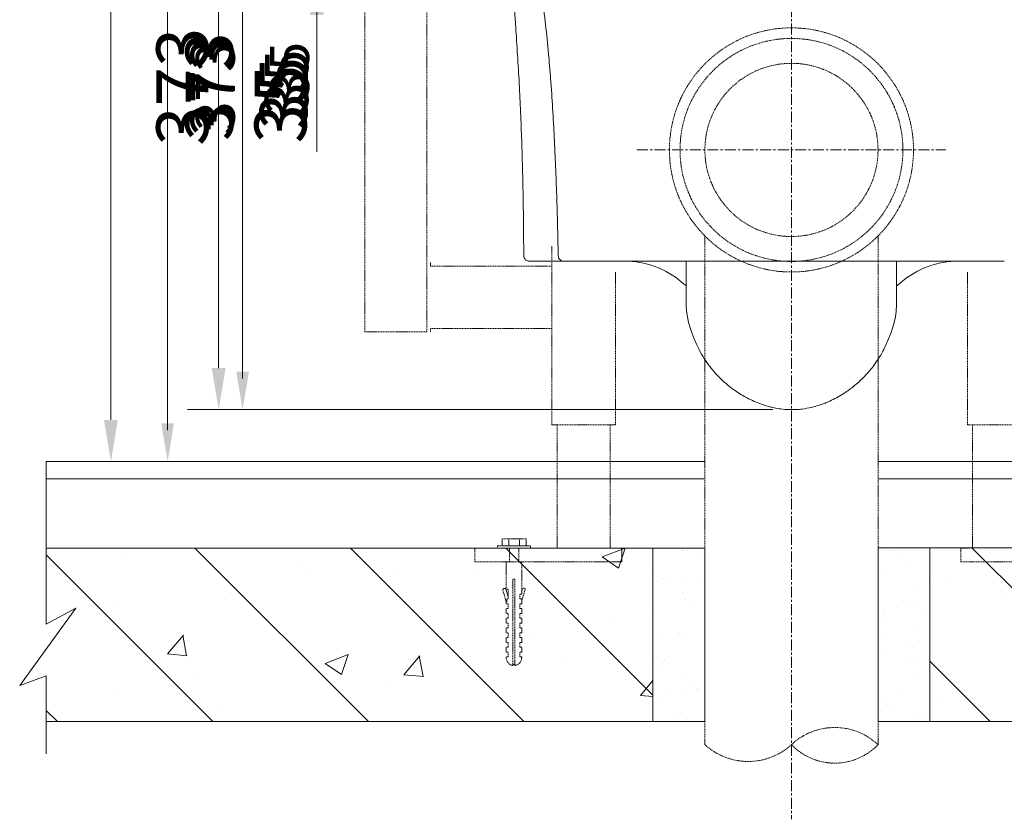
# Model space of a CAD drawing. Units: millimetres. Extents: x 29342 to 65387, y -15002 to -13052.
# Drawn here: x 30315 to 30883, y -14471 to -14009 of the extents above; entities that cross this region are included whole.
import ezdxf

# ---------------------------------------------------------------- set-up
doc = ezdxf.new("R2010")
doc.units = ezdxf.units.MM
doc.header["$LTSCALE"] = 0.1
doc.linetypes.add('CENTERX2', pattern=[101.6, 63.5, -12.7, 12.7, -12.7])
doc.linetypes.add('DASHED2', pattern=[9.525, 6.35, -3.175])
for name, color, linetype, lineweight in [('1 粗实线', 7, 'Continuous', 20), ('3 中心线', 1, 'CENTERX2', 9), ('4 标注线', 3, 'Continuous', 13), ('4 标注线 @ 10', 3, 'Continuous', 13), ('4 标注线 @ 11', 3, 'Continuous', 13), ('4 标注线 @ 12', 3, 'Continuous', 13), ('4 标注线 @ 9', 3, 'Continuous', 13), ('6 虚线', 6, 'DASHED2', 9), ('7 填充线', 2, 'Continuous', 9)]:
    doc.layers.add(name, color=color, linetype=linetype, lineweight=lineweight)
doc.styles.add('斜体数字2.5 1比1', font='msimplex.shx', dxfattribs={"width": 0.8, "oblique": 10, "height": 2.5})
doc.dimstyles.new('线性1比1', dxfattribs={"dimtxt": 2.5, "dimasz": 2, "dimexe": 1.5, "dimexo": 1.2, "dimgap": 0.5, "dimtad": 1, "dimdec": 0, "dimzin": 1, "dimdsep": 46, "dimtxsty": '斜体数字2.5 1比1', "dimcen": 2.5, "dimadec": 0, "dimazin": 0, "dimtfac": 1, "dimtdec": 0, "dimtmove": 0, "dimatfit": 3, "dimfxl": 0, "dimtolj": 1, "dimarcsym": 0})

# ---------------------------------------------------------------- blocks, each defined once
blk = doc.blocks.new('*D215')
at = {"layer": '4 标注线', "color": 0, "lineweight": -2, "transparency": 16777216}
for p, q in [((30486.22, -13929.63), (30486.22, -13911.63)), ((30749.62, -13947.63), (30472.72, -13947.63)), ((30486.22, -13947.63), (30486.22, -13982.63)), ((30663.62, -13982.63), (30472.72, -13982.63)), ((30486.22, -14000.63), (30486.22, -14059.9))]:
    blk.add_line(p, q, dxfattribs=at)
at = {"layer": '4 标注线', "color": 0, "transparency": 16777216}
for points in [[(30483.22, -13929.63), (30489.22, -13929.63), (30486.22, -13947.63)], [(30483.22, -14000.63), (30489.22, -14000.63), (30486.22, -13982.63)]]:
    blk.add_solid(points, dxfattribs=at)
at = {"layer": 'Defpoints', "color": 0, "transparency": 16777216}
for p in [(30486.22, -13947.63), (30760.42, -13947.63), (30674.42, -13982.63)]:
    blk.add_point(p, dxfattribs=at)
at = {"layer": '4 标注线', "color": 0, "transparency": 16777216, "insert": (30470.47, -14039.26), "char_height": 22.5, "attachment_point": 5, "rotation": 90, "style": '斜体数字2.5 1比1'}
blk.add_mtext('\\A1;35', dxfattribs=at)
blk = doc.blocks.new('*D216')
at = {"layer": '4 标注线', "color": 0, "lineweight": -2, "transparency": 16777216}
for p, q in [((30486.22, -13927.63), (30486.22, -13907.63)), ((30748.42, -13947.63), (30471.22, -13947.63)), ((30486.22, -13947.63), (30486.22, -13982.63)), ((30662.42, -13982.63), (30471.22, -13982.63)), ((30486.22, -14002.63), (30486.22, -14068.49))]:
    blk.add_line(p, q, dxfattribs=at)
at = {"layer": '4 标注线', "color": 0, "transparency": 16777216}
for points in [[(30482.89, -13927.63), (30489.56, -13927.63), (30486.22, -13947.63)], [(30482.89, -14002.63), (30489.56, -14002.63), (30486.22, -13982.63)]]:
    blk.add_solid(points, dxfattribs=at)
at = {"layer": 'Defpoints', "color": 0, "transparency": 16777216}
for p in [(30486.22, -13947.63), (30760.42, -13947.63), (30674.42, -13982.63)]:
    blk.add_point(p, dxfattribs=at)
at = {"layer": '4 标注线', "color": 0, "transparency": 16777216, "insert": (30468.72, -14045.56), "char_height": 25, "attachment_point": 5, "rotation": 90, "style": '斜体数字2.5 1比1'}
blk.add_mtext('\\A1;35', dxfattribs=at)
blk = doc.blocks.new('*D217')
at = {"layer": '4 标注线', "color": 0, "lineweight": -2, "transparency": 16777216}
for p, q in [((30486.22, -13925.63), (30486.22, -13903.63)), ((30747.22, -13947.63), (30469.72, -13947.63)), ((30486.22, -13947.63), (30486.22, -13982.63)), ((30661.22, -13982.63), (30469.72, -13982.63)), ((30486.22, -14004.63), (30486.22, -14077.07))]:
    blk.add_line(p, q, dxfattribs=at)
at = {"layer": '4 标注线', "color": 0, "transparency": 16777216}
for points in [[(30482.56, -13925.63), (30489.89, -13925.63), (30486.22, -13947.63)], [(30482.56, -14004.63), (30489.89, -14004.63), (30486.22, -13982.63)]]:
    blk.add_solid(points, dxfattribs=at)
at = {"layer": 'Defpoints', "color": 0, "transparency": 16777216}
for p in [(30486.22, -13947.63), (30760.42, -13947.63), (30674.42, -13982.63)]:
    blk.add_point(p, dxfattribs=at)
at = {"layer": '4 标注线', "color": 0, "transparency": 16777216, "insert": (30466.97, -14051.85), "char_height": 27.5, "attachment_point": 5, "rotation": 90, "style": '斜体数字2.5 1比1'}
blk.add_mtext('\\A1;35', dxfattribs=at)
blk = doc.blocks.new('*D218')
at = {"layer": '4 标注线', "color": 0, "lineweight": -2, "transparency": 16777216}
for p, q in [((30486.22, -13923.63), (30486.22, -13899.63)), ((30746.02, -13947.63), (30468.22, -13947.63)), ((30486.22, -13947.63), (30486.22, -13982.63)), ((30660.02, -13982.63), (30468.22, -13982.63)), ((30486.22, -14006.63), (30486.22, -14085.66))]:
    blk.add_line(p, q, dxfattribs=at)
at = {"layer": '4 标注线', "color": 0, "transparency": 16777216}
for points in [[(30482.22, -13923.63), (30490.22, -13923.63), (30486.22, -13947.63)], [(30482.22, -14006.63), (30490.22, -14006.63), (30486.22, -13982.63)]]:
    blk.add_solid(points, dxfattribs=at)
at = {"layer": 'Defpoints', "color": 0, "transparency": 16777216}
for p in [(30486.22, -13947.63), (30760.42, -13947.63), (30674.42, -13982.63)]:
    blk.add_point(p, dxfattribs=at)
at = {"layer": '4 标注线', "color": 0, "transparency": 16777216, "insert": (30465.22, -14058.14), "char_height": 30, "attachment_point": 5, "rotation": 90, "style": '斜体数字2.5 1比1'}
blk.add_mtext('\\A1;35', dxfattribs=at)
blk = doc.blocks.new('*D220')
at = {"layer": '4 标注线', "color": 0, "lineweight": -2, "transparency": 16777216}
for p, q in [((30486.15, -13064.67), (30386.51, -13064.67)), ((30400.01, -13082.67), (30400.01, -14246.55)), ((30486.15, -14264.55), (30386.51, -14264.55))]:
    blk.add_line(p, q, dxfattribs=at)
at = {"layer": '4 标注线', "color": 0, "transparency": 16777216}
for points in [[(30397.01, -13082.67), (30403.01, -13082.67), (30400.01, -13064.67)], [(30397.01, -14246.55), (30403.01, -14246.55), (30400.01, -14264.55)]]:
    blk.add_solid(points, dxfattribs=at)
at = {"layer": 'Defpoints', "color": 0, "transparency": 16777216}
for p in [(30496.95, -13064.67), (30400.01, -14264.55), (30496.95, -14264.55)]:
    blk.add_point(p, dxfattribs=at)
at = {"layer": '4 标注线', "color": 0, "transparency": 16777216, "insert": (30384.26, -13664.61), "char_height": 22.5, "attachment_point": 5, "rotation": 90, "style": '斜体数字2.5 1比1'}
blk.add_mtext('\\A1;1200', dxfattribs=at)
blk = doc.blocks.new('*D221')
at = {"layer": '4 标注线', "color": 0, "lineweight": -2, "transparency": 16777216}
for p, q in [((30484.95, -13064.67), (30385.01, -13064.67)), ((30400.01, -13084.67), (30400.01, -14244.55)), ((30484.95, -14264.55), (30385.01, -14264.55))]:
    blk.add_line(p, q, dxfattribs=at)
at = {"layer": '4 标注线', "color": 0, "transparency": 16777216}
for points in [[(30396.67, -13084.67), (30403.34, -13084.67), (30400.01, -13064.67)], [(30396.67, -14244.55), (30403.34, -14244.55), (30400.01, -14264.55)]]:
    blk.add_solid(points, dxfattribs=at)
at = {"layer": 'Defpoints', "color": 0, "transparency": 16777216}
for p in [(30496.95, -13064.67), (30400.01, -14264.55), (30496.95, -14264.55)]:
    blk.add_point(p, dxfattribs=at)
at = {"layer": '4 标注线', "color": 0, "transparency": 16777216, "insert": (30382.51, -13664.61), "char_height": 25, "attachment_point": 5, "rotation": 90, "style": '斜体数字2.5 1比1'}
blk.add_mtext('\\A1;1200', dxfattribs=at)
blk = doc.blocks.new('*D222')
at = {"layer": '4 标注线', "color": 0, "lineweight": -2, "transparency": 16777216}
for p, q in [((30483.75, -13064.67), (30383.51, -13064.67)), ((30400.01, -13086.67), (30400.01, -14242.55)), ((30483.75, -14264.55), (30383.51, -14264.55))]:
    blk.add_line(p, q, dxfattribs=at)
at = {"layer": '4 标注线', "color": 0, "transparency": 16777216}
for points in [[(30396.34, -13086.67), (30403.67, -13086.67), (30400.01, -13064.67)], [(30396.34, -14242.55), (30403.67, -14242.55), (30400.01, -14264.55)]]:
    blk.add_solid(points, dxfattribs=at)
at = {"layer": 'Defpoints', "color": 0, "transparency": 16777216}
for p in [(30496.95, -13064.67), (30400.01, -14264.55), (30496.95, -14264.55)]:
    blk.add_point(p, dxfattribs=at)
at = {"layer": '4 标注线', "color": 0, "transparency": 16777216, "insert": (30380.76, -13664.61), "char_height": 27.5, "attachment_point": 5, "rotation": 90, "style": '斜体数字2.5 1比1'}
blk.add_mtext('\\A1;1200', dxfattribs=at)
blk = doc.blocks.new('*D223')
at = {"layer": '4 标注线', "color": 0, "lineweight": -2, "transparency": 16777216}
for p, q in [((30482.55, -13064.67), (30349.25, -13064.67)), ((30367.25, -13088.67), (30367.25, -14240.55)), ((30482.55, -14264.55), (30349.25, -14264.55))]:
    blk.add_line(p, q, dxfattribs=at)
at = {"layer": '4 标注线', "color": 0, "transparency": 16777216}
for points in [[(30363.25, -13088.67), (30371.25, -13088.67), (30367.25, -13064.67)], [(30363.25, -14240.55), (30371.25, -14240.55), (30367.25, -14264.55)]]:
    blk.add_solid(points, dxfattribs=at)
at = {"layer": 'Defpoints', "color": 0, "transparency": 16777216}
for p in [(30496.95, -13064.67), (30367.25, -14264.55), (30496.95, -14264.55)]:
    blk.add_point(p, dxfattribs=at)
at = {"layer": '4 标注线', "color": 0, "transparency": 16777216, "insert": (30346.25, -13664.61), "char_height": 30, "attachment_point": 5, "rotation": 90, "style": '斜体数字2.5 1比1'}
blk.add_mtext('\\A1;1200', dxfattribs=at)
blk = doc.blocks.new('*D225')
at = {"layer": '4 标注线', "color": 0, "lineweight": -2, "transparency": 16777216}
for p, q in [((30749.62, -13861.63), (30429.85, -13861.63)), ((30443.35, -14216.63), (30443.35, -13879.63)), ((30749.62, -14234.63), (30429.85, -14234.63))]:
    blk.add_line(p, q, dxfattribs=at)
at = {"layer": '4 标注线', "color": 0, "transparency": 16777216}
for points in [[(30440.35, -13879.63), (30446.35, -13879.63), (30443.35, -13861.63)], [(30440.35, -14216.63), (30446.35, -14216.63), (30443.35, -14234.63)]]:
    blk.add_solid(points, dxfattribs=at)
at = {"layer": 'Defpoints', "color": 0, "transparency": 16777216}
for p in [(30443.35, -13861.63), (30760.42, -13861.63), (30760.42, -14234.63)]:
    blk.add_point(p, dxfattribs=at)
at = {"layer": '4 标注线', "color": 0, "transparency": 16777216, "insert": (30427.6, -14048.13), "char_height": 22.5, "attachment_point": 5, "rotation": 90, "style": '斜体数字2.5 1比1'}
blk.add_mtext('\\A1;373', dxfattribs=at)
blk = doc.blocks.new('*D226')
at = {"layer": '4 标注线', "color": 0, "lineweight": -2, "transparency": 16777216}
for p, q in [((30748.42, -13861.63), (30428.35, -13861.63)), ((30443.35, -14214.63), (30443.35, -13881.63)), ((30748.42, -14234.63), (30428.35, -14234.63))]:
    blk.add_line(p, q, dxfattribs=at)
at = {"layer": '4 标注线', "color": 0, "transparency": 16777216}
for points in [[(30440.02, -13881.63), (30446.68, -13881.63), (30443.35, -13861.63)], [(30440.02, -14214.63), (30446.68, -14214.63), (30443.35, -14234.63)]]:
    blk.add_solid(points, dxfattribs=at)
at = {"layer": 'Defpoints', "color": 0, "transparency": 16777216}
for p in [(30443.35, -13861.63), (30760.42, -13861.63), (30760.42, -14234.63)]:
    blk.add_point(p, dxfattribs=at)
at = {"layer": '4 标注线', "color": 0, "transparency": 16777216, "insert": (30425.85, -14048.13), "char_height": 25, "attachment_point": 5, "rotation": 90, "style": '斜体数字2.5 1比1'}
blk.add_mtext('\\A1;373', dxfattribs=at)
blk = doc.blocks.new('*D227')
at = {"layer": '4 标注线', "color": 0, "lineweight": -2, "transparency": 16777216}
for p, q in [((30747.22, -13861.63), (30426.85, -13861.63)), ((30443.35, -14212.63), (30443.35, -13883.63)), ((30747.22, -14234.63), (30426.85, -14234.63))]:
    blk.add_line(p, q, dxfattribs=at)
at = {"layer": '4 标注线', "color": 0, "transparency": 16777216}
for points in [[(30439.68, -13883.63), (30447.02, -13883.63), (30443.35, -13861.63)], [(30439.68, -14212.63), (30447.02, -14212.63), (30443.35, -14234.63)]]:
    blk.add_solid(points, dxfattribs=at)
at = {"layer": 'Defpoints', "color": 0, "transparency": 16777216}
for p in [(30443.35, -13861.63), (30760.42, -13861.63), (30760.42, -14234.63)]:
    blk.add_point(p, dxfattribs=at)
at = {"layer": '4 标注线', "color": 0, "transparency": 16777216, "insert": (30424.1, -14048.13), "char_height": 27.5, "attachment_point": 5, "rotation": 90, "style": '斜体数字2.5 1比1'}
blk.add_mtext('\\A1;373', dxfattribs=at)
blk = doc.blocks.new('*D228')
at = {"layer": '4 标注线', "color": 0, "lineweight": -2, "transparency": 16777216}
for p, q in [((30746.02, -13861.63), (30411.49, -13861.63)), ((30429.49, -14210.63), (30429.49, -13885.63)), ((30746.02, -14234.63), (30411.49, -14234.63))]:
    blk.add_line(p, q, dxfattribs=at)
at = {"layer": '4 标注线', "color": 0, "transparency": 16777216}
for points in [[(30425.49, -13885.63), (30433.49, -13885.63), (30429.49, -13861.63)], [(30425.49, -14210.63), (30433.49, -14210.63), (30429.49, -14234.63)]]:
    blk.add_solid(points, dxfattribs=at)
at = {"layer": 'Defpoints', "color": 0, "transparency": 16777216}
for p in [(30429.49, -13861.63), (30760.42, -13861.63), (30760.42, -14234.63)]:
    blk.add_point(p, dxfattribs=at)
at = {"layer": '4 标注线', "color": 0, "transparency": 16777216, "insert": (30408.49, -14048.13), "char_height": 30, "attachment_point": 5, "rotation": 90, "style": '斜体数字2.5 1比1'}
blk.add_mtext('\\A1;373', dxfattribs=at)
blk = doc.blocks.new('*U258')
at = {"layer": '4 标注线 @ 10'}
dim = blk.add_linear_dim(base=(30486.22, -13947.63), p1=(30674.42, -13982.63), p2=(30760.42, -13947.63), angle=90, dimstyle='线性1比1', override={"dimscale": 10, "dimtix": 0, "dimtofl": 1, "dimtmove": 0, "dimatfit": 3}, dxfattribs=at)
dim.commit()
dim.dimension.update_dxf_attribs({"geometry": '*D216', "text_midpoint": (30486.22, -14045.56), "dimtype": 128})
at = {"layer": '4 标注线 @ 11'}
dim = blk.add_linear_dim(base=(30486.22, -13947.63), p1=(30674.42, -13982.63), p2=(30760.42, -13947.63), angle=90, dimstyle='线性1比1', override={"dimscale": 11, "dimtix": 0, "dimtofl": 1, "dimtmove": 0, "dimatfit": 3}, dxfattribs=at)
dim.commit()
dim.dimension.update_dxf_attribs({"geometry": '*D217', "text_midpoint": (30486.22, -14051.85), "dimtype": 128})
at = {"layer": '4 标注线 @ 12'}
dim = blk.add_linear_dim(base=(30486.22, -13947.63), p1=(30674.42, -13982.63), p2=(30760.42, -13947.63), angle=90, dimstyle='线性1比1', override={"dimscale": 12, "dimtix": 0, "dimtofl": 1, "dimtmove": 0, "dimatfit": 3}, dxfattribs=at)
dim.commit()
dim.dimension.update_dxf_attribs({"geometry": '*D218', "text_midpoint": (30486.22, -14058.14), "dimtype": 128})
at = {"layer": '4 标注线 @ 9'}
dim = blk.add_linear_dim(base=(30486.22, -13947.63), p1=(30674.42, -13982.63), p2=(30760.42, -13947.63), angle=90, dimstyle='线性1比1', override={"dimscale": 9, "dimtix": 0, "dimtofl": 1, "dimtmove": 0, "dimatfit": 3}, dxfattribs=at)
dim.commit()
dim.dimension.update_dxf_attribs({"geometry": '*D215', "text_midpoint": (30486.22, -14039.26), "dimtype": 128})
blk = doc.blocks.new('*U259')
at = {"layer": '4 标注线 @ 10'}
dim = blk.add_linear_dim(base=(30400.01, -14264.55), p1=(30496.95, -13064.67), p2=(30496.95, -14264.55), angle=90, dimstyle='线性1比1', override={"dimscale": 10, "dimtix": 0, "dimtofl": 1, "dimtmove": 0, "dimatfit": 3}, dxfattribs=at)
dim.commit()
dim.dimension.update_dxf_attribs({"geometry": '*D221', "text_midpoint": (30400.01, -13664.61), "dimtype": 128})
at = {"layer": '4 标注线 @ 11'}
dim = blk.add_linear_dim(base=(30400.01, -14264.55), p1=(30496.95, -13064.67), p2=(30496.95, -14264.55), angle=90, dimstyle='线性1比1', override={"dimscale": 11, "dimtix": 0, "dimtofl": 1, "dimtmove": 0, "dimatfit": 3}, dxfattribs=at)
dim.commit()
dim.dimension.update_dxf_attribs({"geometry": '*D222', "text_midpoint": (30400.01, -13664.61), "dimtype": 128})
at = {"layer": '4 标注线 @ 12'}
dim = blk.add_linear_dim(base=(30367.25, -14264.55), p1=(30496.95, -13064.67), p2=(30496.95, -14264.55), angle=90, dimstyle='线性1比1', override={"dimscale": 12, "dimtix": 0, "dimtofl": 1, "dimtmove": 0, "dimatfit": 3}, dxfattribs=at)
dim.commit()
dim.dimension.update_dxf_attribs({"geometry": '*D223', "text_midpoint": (30367.25, -13664.61), "dimtype": 128})
at = {"layer": '4 标注线 @ 9'}
dim = blk.add_linear_dim(base=(30400.01, -14264.55), p1=(30496.95, -13064.67), p2=(30496.95, -14264.55), angle=90, dimstyle='线性1比1', override={"dimscale": 9, "dimtix": 0, "dimtofl": 1, "dimtmove": 0, "dimatfit": 3}, dxfattribs=at)
dim.commit()
dim.dimension.update_dxf_attribs({"geometry": '*D220', "text_midpoint": (30400.01, -13664.61), "dimtype": 128})
blk = doc.blocks.new('*U260')
at = {"layer": '4 标注线 @ 10'}
dim = blk.add_linear_dim(base=(30443.35, -13861.63), p1=(30760.42, -14234.63), p2=(30760.42, -13861.63), angle=90, dimstyle='线性1比1', override={"dimscale": 10, "dimtix": 0, "dimtofl": 1, "dimtmove": 0, "dimatfit": 3}, dxfattribs=at)
dim.commit()
dim.dimension.update_dxf_attribs({"geometry": '*D226', "text_midpoint": (30443.35, -14048.13), "dimtype": 128})
at = {"layer": '4 标注线 @ 11'}
dim = blk.add_linear_dim(base=(30443.35, -13861.63), p1=(30760.42, -14234.63), p2=(30760.42, -13861.63), angle=90, dimstyle='线性1比1', override={"dimscale": 11, "dimtix": 0, "dimtofl": 1, "dimtmove": 0, "dimatfit": 3}, dxfattribs=at)
dim.commit()
dim.dimension.update_dxf_attribs({"geometry": '*D227', "text_midpoint": (30443.35, -14048.13), "dimtype": 128})
at = {"layer": '4 标注线 @ 12'}
dim = blk.add_linear_dim(base=(30429.49, -13861.63), p1=(30760.42, -14234.63), p2=(30760.42, -13861.63), angle=90, dimstyle='线性1比1', override={"dimscale": 12, "dimtix": 0, "dimtofl": 1, "dimtmove": 0, "dimatfit": 3}, dxfattribs=at)
dim.commit()
dim.dimension.update_dxf_attribs({"geometry": '*D228', "text_midpoint": (30429.49, -14048.13), "dimtype": 128})
at = {"layer": '4 标注线 @ 9'}
dim = blk.add_linear_dim(base=(30443.35, -13861.63), p1=(30760.42, -14234.63), p2=(30760.42, -13861.63), angle=90, dimstyle='线性1比1', override={"dimscale": 9, "dimtix": 0, "dimtofl": 1, "dimtmove": 0, "dimatfit": 3}, dxfattribs=at)
dim.commit()
dim.dimension.update_dxf_attribs({"geometry": '*D225', "text_midpoint": (30443.35, -14048.13), "dimtype": 128})

msp = doc.modelspace()

# ---------------------------------------------------------------- hatches: boundary and pattern name
at = {"layer": '7 填充线'}
h = msp.add_hatch(dxfattribs=at)
h.set_pattern_fill('AR-CONC', color=256, scale=0.75)
h.set_pattern_definition([(50, (-64552.45, 21563.51), (136.6385, -11.95431), [14.2875, -157.1625]), (355, (-64552.45, 21563.51), (-26.43257, 143.29263), [11.43, -125.73044]), (100.45144, (-64541.06, 21562.52), (110.20594, 131.33831), [12.1425, -133.56768]), (46.1842, (-64552.45, 21601.61), (203.30928, -31.53175), [21.43125, -235.74375]), (96.63556, (-64535.5, 21598.99), (178.0531, 185.5696), [18.21377, -200.3517]), (351.18415, (-64552.45, 21601.61), (178.0531, 185.5696), [17.14498, -188.5948]), (21, (-64533.4, 21592.09), (113.71079, -76.6989), [14.2875, -157.1625]), (326, (-64533.4, 21592.09), (46.35152, 138.14097), [11.43, -125.73]), (71.45144, (-64523.92, 21585.7), (160.06231, 61.44208), [12.1425, -133.56745]), (37.5, (-64552.445, 21563.515), (2.316452, 63.41628), [0, -124.206, 0, -127.635, 0, -126.20625]), (7.5, (-64552.445, 21563.515), (50.114747, 75.13543), [0, -72.771, 0, -121.3485, 0, -48.10125]), (327.5, (-64594.927, 21563.515), (101.692946, -4.296558), [0, -47.625, 0, -148.59, 0, -197.1675]), (317.5, (-64613.98, 21563.515), (111.096886, 19.06987), [0, -61.9125, 0, -98.679, 0, -140.0175])])
h.paths.add_polyline_path([(30680.42, -14314.55), (30329.94, -14314.55), (30329.94, -14358.54), (30347.07, -14349.3), (30314.55, -14393.85), (30329.94, -14388.32), (30329.94, -14414.77), (30680.42, -14414.77)])
h.paths.add_polyline_path([(31158.15, -14350.35), (31141.02, -14359.58), (31141.02, -14314.55), (30840.42, -14314.55), (30840.42, -14414.77), (31141.02, -14414.77), (31141.02, -14389.36), (31125.63, -14394.9)])
at = {"layer": '7 填充线', "ltscale": 0.3}
h = msp.add_hatch(dxfattribs=at)
h.set_pattern_fill('ANSI31', color=256, scale=20, angle=90)
h.set_pattern_definition([(135, (-64552.445, 21563.515), (-44.90128, -44.90128), [])])
h.paths.add_polyline_path([(30680.42, -14314.55), (30329.94, -14314.55), (30329.94, -14358.54), (30347.07, -14349.3), (30314.55, -14393.85), (30329.94, -14388.32), (30329.94, -14414.77), (30680.42, -14414.77)])
h.paths.add_polyline_path([(31158.15, -14350.35), (31141.02, -14359.58), (31141.02, -14314.55), (30840.42, -14314.55), (30840.42, -14414.77), (31141.02, -14414.77), (31141.02, -14389.36), (31125.63, -14394.9)])
h = msp.add_hatch(dxfattribs=at)
h.set_pattern_fill('AR-SAND', color=256, scale=0.5)
h.set_pattern_definition([(37.5, (-64552.445, 21563.515), (-0.8000156, 24.470662), [0, -19.304, 0, -21.59, 0, -20.6375]), (7.5, (-64552.445, 21563.515), (22.476164, 35.841255), [0, -10.414, 0, -17.399, 0, -6.6675]), (327.5, (-64568.066, 21563.515), (39.5496185, 0.0718592), [0, -6.35, 0, -22.86, 0, -29.845]), (317.5, (-64568.066, 21563.515), (38.177823, 11.146466), [0, -3.175, 0, -14.986, 0, -17.145])])
h.paths.add_polyline_path([(30710.42, -14314.55), (30680.42, -14314.55), (30680.42, -14414.77), (30710.42, -14414.77)])
h.paths.add_polyline_path([(30840.42, -14314.55), (30810.42, -14314.55), (30810.42, -14414.77), (30840.42, -14414.77)])

# ---------------------------------------------------------------- linework, layer by layer
at = {"layer": '1 粗实线'}
for p, q in [((30699.66, -14148.86), (30699.66, -14174.46)), ((30821.03, -14174.46), (30821.03, -14148.86)), ((30710.42, -14264.55), (30329.94, -14264.55)), ((30329.94, -14264.55), (30329.94, -14358.54)), ((30810.42, -14264.55), (30815.42, -14264.55)), ((31141.02, -14264.55), (30810.42, -14264.55)), ((30857.51, -14264.55), (30858.11, -14264.55)), ((30710.42, -14274.55), (30329.94, -14274.55)), ((31141.02, -14274.55), (30810.42, -14274.55)), ((30710.42, -14314.55), (30329.94, -14314.55)), ((30662.46, -14314.55), (30657.46, -14314.55)), ((30662.46, -14314.55), (30662.46, -14322.55)), ((30680.42, -14314.48), (30680.42, -14414.7)), ((30710.42, -14314.48), (30710.42, -14414.7)), ((30810.42, -14314.48), (30810.42, -14414.7)), ((30810.42, -14314.48), (31141.02, -14314.55)), ((30840.42, -14314.48), (30840.42, -14414.7)), ((30657.46, -14322.55), (30662.46, -14322.55)), ((30329.94, -14388.32), (30329.94, -14433.43)), ((30710.42, -14414.77), (30329.94, -14414.77)), ((31141.02, -14414.77), (30810.42, -14414.77))]:
    msp.add_line(p, q, dxfattribs=at)
msp.add_lwpolyline([(30329.94, -14358.54), (30347.07, -14349.3), (30314.55, -14393.85), (30329.94, -14388.32)], dxfattribs=at)
at = {"layer": '1 粗实线', "extrusion": (0, 0, -1)}
for centre, radius, start, end in [((-30663.91, -14200.06), 51.2, 90, 130.2086), ((-30856.94, -14200.06), 51.2, 49.7914, 90), ((-30760.42, -14085.88), 98.3, 308.1781, 310.2086), ((-30760.42, -14085.88), 98.3, 229.7914, 231.9387)]:
    msp.add_arc(centre, radius, start, end, dxfattribs=at)
at = {"layer": '1 粗实线'}
for points, degree, knots in [([(30581.94, -13898.21), (30583.09, -13900.81), (30585.19, -13906.11), (30587.59, -13914.16), (30589.57, -13921.99), (30591.2, -13929.49), (30592.59, -13936.79), (30593.82, -13944.06), (30594.94, -13951.48), (30595.97, -13959.05), (30596.97, -13967.21), (30597.93, -13976.04), (30598.88, -13985.89), (30599.79, -13996.26), (30600.62, -14006.89), (30601.91, -14024.95), (30603.44, -14050.46), (30604.54, -14077.34), (30605.11, -14097.98), (30605.34, -14108.8), (30605.46, -14116.09), (30605.52, -14120.27), (30605.59, -14125.23), (30605.65, -14131.2), (30605.71, -14138.16), (30605.74, -14143.14), (30605.75, -14145.8)], 3, [0.0039707, 0.0039707, 0.0039707, 0.0039707, 0.0379075, 0.0722414, 0.1043315, 0.1345475, 0.1641205, 0.1931719, 0.2228316, 0.253822, 0.2846702, 0.3211734, 0.3601012, 0.4030289, 0.4457321, 0.4876786, 0.6196162, 0.7515505, 0.8095985, 0.8665905, 0.8810294, 0.8968485, 0.916632, 0.9404171, 0.9682057, 1, 1, 1, 1]), ([(30593.11, -13916.19), (30593.28, -13916.52), (30596.06, -13921.81), (30600.88, -13932.37), (30606.43, -13948.28), (30610.75, -13964.56), (30614.08, -13981.06), (30616.66, -13997.7), (30618.67, -14014.41), (30620.03, -14028.38), (30620.97, -14039.56), (30621.82, -14050.75), (30622.73, -14064.75), (30623.92, -14087.16), (30624.79, -14109.59), (30625.37, -14131.03), (30625.59, -14141.24), (30625.68, -14145.85)], 3, [0, 0, 0, 0, 0.004725, 0.076735, 0.148746, 0.220757, 0.292768, 0.364779, 0.43679, 0.508801, 0.544806, 0.580812, 0.652823, 0.724833, 0.868855, 0.940866, 1, 1, 1, 1]), ([(30605.75, -14145.75), (30605.75, -14146.01), (30605.81, -14146.51), (30606.07, -14147.21), (30606.47, -14147.79), (30607.07, -14148.36), (30607.88, -14148.77), (30608.52, -14148.86), (30608.82, -14148.86)], 3, [0, 0, 0, 0, 0.158338, 0.312104, 0.45727, 0.591105, 0.819614, 1, 1, 1, 1]), ([(30625.68, -14145.85), (30625.69, -14146.21), (30625.76, -14146.59), (30626.07, -14147.33), (30626.31, -14147.69), (30626.9, -14148.27), (30627.26, -14148.5), (30628.01, -14148.79), (30628.39, -14148.86), (30628.75, -14148.86)], 3, [0, 0, 0, 0, 0.25, 0.25, 0.5, 0.5, 0.75, 0.75, 1, 1, 1, 1]), ([(30628.75, -14148.86), (30628.66, -14148.86), (30628.49, -14148.86), (30627.93, -14148.86), (30627.55, -14148.86), (30626.14, -14148.86), (30624.8, -14148.86), (30619.75, -14148.86), (30614.94, -14148.86), (30608.82, -14148.86)], 3, [0, 0, 0, 0, 0.125, 0.125, 0.25, 0.25, 0.5, 0.5, 1, 1, 1, 1]), ([(30631.72, -14148.86), (30631.69, -14148.86), (30631.29, -14148.86), (30631.04, -14148.86), (30630.93, -14148.86), (30630.93, -14148.86), (30630.92, -14148.86), (30630.92, -14148.86), (30630.91, -14148.86), (30630.89, -14148.86), (30630.85, -14148.86), (30630.77, -14148.86), (30630.61, -14148.86), (30630.29, -14148.86), (30629.66, -14148.86), (30629.11, -14148.86), (30628.75, -14148.86)], 3, [0, 0, 0, 0, 0.025167, 0.350111, 0.350111, 0.35138, 0.35138, 0.35265, 0.355188, 0.360266, 0.37042, 0.390729, 0.431347, 0.512583, 0.675056, 1, 1, 1, 1]), ([(30637.46, -14148.86), (30637.46, -14148.86), (30636.01, -14148.86), (30633.1, -14148.86), (30633.1, -14148.86), (30633.09, -14148.86), (30633.07, -14148.86), (30633.04, -14148.86), (30632.97, -14148.86), (30632.84, -14148.86), (30632.59, -14148.86), (30632.18, -14148.86), (30631.88, -14148.86), (30631.72, -14148.86)], 3, [0, 0, 0, 0, 0.812586, 0.812586, 0.814173, 0.814173, 0.81576, 0.818934, 0.825283, 0.837979, 0.863373, 0.91416, 1, 1, 1, 1]), ([(30760.42, -14148.86), (30756.47, -14148.86), (30752.49, -14148.86), (30744.68, -14148.86), (30740.8, -14148.86), (30733.08, -14148.86), (30729.29, -14148.86), (30723.59, -14148.86), (30721.71, -14148.86), (30717.97, -14148.86), (30716.09, -14148.86), (30710.65, -14148.86), (30707.07, -14148.86), (30701.81, -14148.86), (30700.09, -14148.86), (30696.7, -14148.86), (30695.05, -14148.86), (30690.06, -14148.86), (30686.86, -14148.86), (30680.67, -14148.86), (30677.68, -14148.86), (30669.22, -14148.86), (30664.14, -14148.86), (30658.52, -14148.86), (30657.43, -14148.86), (30655.33, -14148.86), (30654.31, -14148.86), (30651.44, -14148.86), (30649.66, -14148.86), (30646.48, -14148.86), (30645.06, -14148.86), (30642.56, -14148.86), (30641.46, -14148.86), (30639.67, -14148.86), (30638.95, -14148.86), (30638.18, -14148.86), (30637.97, -14148.86), (30637.72, -14148.86), (30637.65, -14148.86), (30637.54, -14148.86), (30637.5, -14148.86), (30637.46, -14148.86)], 3, [0, 0, 0, 0, 0.0625, 0.0625, 0.125, 0.125, 0.1875, 0.1875, 0.21875, 0.21875, 0.25, 0.25, 0.3125, 0.3125, 0.34375, 0.34375, 0.375, 0.375, 0.4375, 0.4375, 0.5, 0.5, 0.625, 0.625, 0.65625, 0.65625, 0.6875, 0.6875, 0.75, 0.75, 0.8125, 0.8125, 0.875, 0.875, 0.9375, 0.9375, 0.96875, 0.96875, 0.984375, 0.984375, 1, 1, 1, 1]), ([(30883.39, -14148.86), (30883.35, -14148.86), (30883.3, -14148.86), (30883.2, -14148.86), (30883.13, -14148.86), (30882.88, -14148.86), (30882.67, -14148.86), (30881.9, -14148.86), (30881.21, -14148.86), (30879.43, -14148.86), (30878.35, -14148.86), (30875.85, -14148.86), (30874.41, -14148.86), (30871.24, -14148.86), (30869.49, -14148.86), (30865.65, -14148.86), (30863.6, -14148.86), (30859.11, -14148.86), (30856.72, -14148.86), (30851.61, -14148.86), (30848.88, -14148.86), (30840.44, -14148.86), (30834.29, -14148.86), (30824.37, -14148.86), (30820.94, -14148.86), (30813.89, -14148.86), (30810.33, -14148.86), (30799.4, -14148.86), (30791.9, -14148.86), (30776.29, -14148.86), (30768.36, -14148.86), (30760.42, -14148.86)], 3, [0, 0, 0, 0, 0.015625, 0.015625, 0.03125, 0.03125, 0.0625, 0.0625, 0.125, 0.125, 0.1875, 0.1875, 0.25, 0.25, 0.3125, 0.3125, 0.375, 0.375, 0.4375, 0.4375, 0.5, 0.5, 0.625, 0.625, 0.6875, 0.6875, 0.75, 0.75, 0.875, 0.875, 1, 1, 1, 1]), ([(30707.05, -14199.82), (30707.94, -14201.63), (30709.81, -14205.01), (30713.05, -14209.61), (30716.59, -14213.85), (30720.49, -14217.78), (30724.64, -14221.33), (30728.63, -14224.23), (30732.26, -14226.49), (30735.97, -14228.52), (30739.89, -14230.33), (30744.01, -14231.87), (30747.5, -14232.9), (30750.88, -14233.68), (30754.56, -14234.3), (30758.79, -14234.66), (30762.92, -14234.63), (30767.28, -14234.25), (30771.06, -14233.58), (30774.06, -14232.76), (30775.71, -14232.28), (30776.96, -14231.89), (30778.15, -14231.48), (30779.35, -14231.03), (30781.5, -14230.17), (30784.53, -14228.8), (30787.73, -14227.06), (30790.3, -14225.5), (30792.57, -14224), (30795.4, -14221.94), (30798.37, -14219.5), (30801.28, -14216.8), (30803.88, -14214.12), (30806.41, -14211.18), (30808.95, -14207.87), (30811.47, -14204.1), (30813.02, -14201.29), (30813.75, -14199.82)], 3, [0, 0, 0, 0, 0.04507, 0.086832, 0.126074, 0.168755, 0.211, 0.248456, 0.279405, 0.306904, 0.343441, 0.3762, 0.405356, 0.425066, 0.454166, 0.488907, 0.520158, 0.546898, 0.587102, 0.606046, 0.616534, 0.625758, 0.635301, 0.644916, 0.654417, 0.687384, 0.719499, 0.73607, 0.754736, 0.780595, 0.814574, 0.841069, 0.869498, 0.898461, 0.928065, 0.963136, 1, 1, 1, 1]), ([(30810.42, -14264.55), (30812.58, -14264.55), (30814.71, -14264.55), (30821.69, -14264.55), (30828.25, -14264.55), (30834.74, -14264.55), (30840.74, -14264.55), (30846.76, -14264.55), (30852.18, -14264.55), (30857.63, -14264.55), (30862.41, -14264.55), (30867.14, -14264.55), (30871.16, -14264.55), (30875.19, -14264.55), (30878.43, -14264.55), (30881.68, -14264.55), (30884.1, -14264.55), (30886.5, -14264.55), (30888.04, -14264.55), (30888.81, -14264.55), (30889.37, -14264.55), (30889.95, -14264.55), (30890.25, -14264.55), (30890.41, -14264.55), (30890.49, -14264.55), (30890.57, -14264.55), (30890.59, -14264.55), (30890.6, -14264.55), (30890.61, -14264.55), (30890.62, -14264.55), (30890.62, -14264.55), (30890.62, -14264.55), (30890.63, -14264.55), (30890.74, -14264.55), (30890.76, -14264.55), (30890.84, -14264.55), (30890.94, -14264.55), (30891, -14264.55), (30891.3, -14264.55), (30891.43, -14264.55), (30891.43, -14264.55), (30891.51, -14264.55), (30891.56, -14264.55), (30891.58, -14264.55), (30891.59, -14264.55), (30891.6, -14264.55), (30891.6, -14264.55), (30891.61, -14264.55), (30891.64, -14264.55), (30891.71, -14264.55), (30891.92, -14264.55), (30892.13, -14264.55), (30892.81, -14264.55), (30893.29, -14264.55), (30894.22, -14264.55), (30895.66, -14264.55), (30897.09, -14264.55), (30898.99, -14264.55), (30900.91, -14264.55), (30903.26, -14264.55), (30905.6, -14264.55), (30909.68, -14264.55), (30911.13, -14264.55), (30911.86, -14264.55), (30912.61, -14264.55), (30913.25, -14264.55), (30914.14, -14264.55)], 2, [0.557706, 0.557706, 0.557706, 0.5625, 0.5625, 0.578125, 0.578125, 0.59375, 0.59375, 0.609375, 0.609375, 0.625, 0.625, 0.640625, 0.640625, 0.65625, 0.65625, 0.671875, 0.671875, 0.6875, 0.6875, 0.6953125, 0.6953125, 0.703125, 0.703125, 0.7070312, 0.7070312, 0.7109375, 0.7109375, 0.7128906, 0.7148438, 0.7167969, 0.7167969, 0.71875, 0.71875, 0.75, 0.75, 0.7916667, 0.7916667, 0.875, 0.875, 0.90625, 0.90625, 0.9375, 0.9375, 0.9453125, 0.9453125, 0.9472656, 0.9472656, 0.9492188, 0.9492188, 0.953125, 0.953125, 0.9570312, 0.9609375, 0.9609375, 0.96875, 0.96875, 0.9765625, 0.9765625, 0.984375, 0.984375, 0.9921875, 0.9960938, 0.9960938, 0.9980469, 0.9980469, 1, 1, 1])]:
    msp.add_open_spline(points, degree=degree, knots=knots, dxfattribs=at)
for points, degree in [([(30707.05, -14199.82), (30703.2, -14191.9), (30699.66, -14183.26), (30699.66, -14174.46)], 3), ([(30813.75, -14199.82), (30817.67, -14191.94), (30821.03, -14183.25), (30821.03, -14174.46)], 3), ([(30606.71, -14264.55), (30606.08, -14264.55), (30605.08, -14264.55), (30604.38, -14264.55), (30604.02, -14264.55), (30604.02, -14264.55)], 2), ([(30633.1, -14264.55), (30632.47, -14264.55), (30631.47, -14264.55), (30630.77, -14264.55), (30630.41, -14264.55), (30630.41, -14264.55)], 2)]:
    msp.add_open_spline(points, degree=degree, dxfattribs=at)
at = {"layer": '3 中心线'}
for p, q in [((30760.42, -13625.61), (30760.42, -14471.21)), ((30671.18, -14084.63), (30849.66, -14084.63))]:
    msp.add_line(p, q, dxfattribs=at)
at = {"layer": '6 虚线'}
for p, q in [((30513.86, -13156.71), (30513.86, -14189.71)), ((30549.86, -14189.71), (30549.86, -13385.46)), ((30710.43, -14134.33), (30710.43, -14428.1)), ((30810.43, -14134.32), (30810.43, -14428.1)), ((30622.04, -14243.4), (30622.04, -14140.21)), ((30551.86, -14151.71), (30551.86, -14149.71)), ((30622.04, -14151.71), (30551.86, -14151.71)), ((30658.67, -14243.4), (30658.67, -14155.29)), ((30862.17, -14243.4), (30862.17, -14155.29)), ((30513.86, -14189.71), (30549.86, -14189.71)), ((30551.86, -14189.71), (30551.86, -14187.71)), ((30551.86, -14187.71), (30622.04, -14187.71)), ((30622.04, -14243.4), (30658.67, -14243.4)), ((30625.02, -14243.4), (30625.02, -14314.55)), ((30655.7, -14243.4), (30655.7, -14314.55)), ((30898.8, -14243.4), (30862.17, -14243.4)), ((30865.02, -14243.4), (30865.02, -14314.55)), ((30593.25, -14313.21), (30593.25, -14309.21)), ((30593.25, -14309.21), (30607.08, -14309.21)), ((30597.08, -14313.21), (30597.08, -14309.21)), ((30603.25, -14313.21), (30603.25, -14309.21)), ((30607.08, -14313.21), (30607.08, -14309.21)), ((30582.46, -14314.55), (30577.46, -14314.55)), ((30577.46, -14322.55), (30577.46, -14314.55)), ((30657.46, -14314.55), (30582.46, -14314.55)), ((30597.5, -14313.21), (30593.25, -14313.21)), ((30597.5, -14313.21), (30602.83, -14313.21)), ((30597.5, -14322.55), (30597.5, -14314.55)), ((30602.83, -14313.21), (30607.08, -14313.21)), ((30602.83, -14322.55), (30602.83, -14314.55)), ((30863.26, -14314.55), (30858.26, -14314.55)), ((30858.26, -14322.55), (30858.26, -14314.55)), ((30577.46, -14322.55), (30582.46, -14322.55)), ((30657.46, -14322.55), (30582.46, -14322.55)), ((30595.63, -14329.76), (30595.63, -14322.78)), ((30595.63, -14322.78), (30595.63, -14339.02)), ((30595.85, -14322.55), (30604.34, -14322.55)), ((30604.57, -14339.3), (30604.57, -14322.78)), ((30858.26, -14322.55), (30863.26, -14322.55)), ((30938.26, -14322.55), (30863.26, -14322.55)), ((30600.65, -14332.54), (30599.54, -14332.54)), ((30599.54, -14382.4), (30599.54, -14332.54)), ((30600.65, -14332.54), (30600.65, -14382.4)), ((30593.67, -14338.86), (30595.63, -14345.57)), ((30594.41, -14337.88), (30594.67, -14337.88)), ((30596.75, -14338.3), (30595.63, -14338.3)), ((30596.75, -14343.89), (30596.75, -14338.3)), ((30604.57, -14339.3), (30604.91, -14338.17)), ((30604.92, -14338.17), (30604.57, -14339.33)), ((30604.57, -14341.1), (30604.57, -14338.3)), ((30606.52, -14338.58), (30604.57, -14345.29)), ((30604.91, -14338.17), (30604.92, -14338.17)), ((30604.92, -14338.17), (30605.12, -14338.17)), ((30605.63, -14337.64), (30605.63, -14337.64)), ((30595.63, -14346.68), (30595.63, -14345.57)), ((30595.63, -14345.57), (30595.63, -14346.68)), ((30595.95, -14345.57), (30595.63, -14345.57)), ((30595.95, -14345.57), (30595.95, -14343.89)), ((30596.75, -14343.89), (30595.95, -14343.89)), ((30604.57, -14341.1), (30603.45, -14341.1)), ((30603.45, -14343.89), (30603.45, -14341.1)), ((30603.46, -14342.92), (30603.45, -14342.96)), ((30604.57, -14343.89), (30603.45, -14343.89)), ((30604.57, -14346.68), (30604.57, -14343.89)), ((30604.57, -14345.29), (30604.57, -14343.89)), ((30596.75, -14346.68), (30595.63, -14346.68)), ((30595.63, -14352.27), (30595.63, -14349.48)), ((30595.63, -14349.48), (30595.63, -14352.27)), ((30596.75, -14349.48), (30595.63, -14349.48)), ((30596.75, -14349.48), (30596.75, -14346.68)), ((30604.57, -14346.68), (30603.45, -14346.68)), ((30603.45, -14349.48), (30603.45, -14346.68)), ((30604.57, -14349.48), (30603.45, -14349.48)), ((30604.57, -14352.27), (30604.57, -14349.48)), ((30596.75, -14352.27), (30595.63, -14352.27)), ((30595.63, -14357.86), (30595.63, -14355.06)), ((30595.63, -14355.06), (30595.63, -14357.86)), ((30596.75, -14355.06), (30595.63, -14355.06)), ((30596.75, -14355.06), (30596.75, -14352.27)), ((30604.57, -14352.27), (30603.45, -14352.27)), ((30603.45, -14355.06), (30603.45, -14352.27)), ((30604.57, -14355.06), (30603.45, -14355.06)), ((30604.57, -14357.86), (30604.57, -14355.06)), ((30596.75, -14357.86), (30595.63, -14357.86)), ((30595.63, -14363.44), (30595.63, -14360.65)), ((30595.63, -14360.65), (30595.63, -14363.44)), ((30596.75, -14360.65), (30595.63, -14360.65)), ((30596.75, -14360.65), (30596.75, -14357.86)), ((30604.57, -14357.86), (30603.45, -14357.86)), ((30603.45, -14360.65), (30603.45, -14357.86)), ((30604.57, -14360.65), (30603.45, -14360.65)), ((30604.57, -14363.44), (30604.57, -14360.65)), ((30596.75, -14363.44), (30595.63, -14363.44)), ((30595.63, -14369.03), (30595.63, -14366.24)), ((30595.63, -14366.24), (30595.63, -14369.03)), ((30596.75, -14366.24), (30595.63, -14366.24)), ((30596.75, -14366.24), (30596.75, -14363.44)), ((30604.57, -14363.44), (30603.45, -14363.44)), ((30603.45, -14366.24), (30603.45, -14363.44)), ((30604.57, -14366.24), (30603.45, -14366.24)), ((30604.57, -14369.03), (30604.57, -14366.24)), ((30596.75, -14369.03), (30595.63, -14369.03)), ((30595.63, -14374.62), (30595.63, -14371.82)), ((30595.63, -14371.82), (30595.63, -14374.62)), ((30596.75, -14371.82), (30595.63, -14371.82)), ((30596.75, -14371.82), (30596.75, -14369.03)), ((30604.57, -14369.03), (30603.45, -14369.03)), ((30603.45, -14371.82), (30603.45, -14369.03)), ((30604.57, -14371.82), (30603.45, -14371.82)), ((30604.57, -14374.62), (30604.57, -14371.82)), ((30596.75, -14374.62), (30595.63, -14374.62)), ((30595.63, -14377.97), (30595.63, -14377.41)), ((30595.63, -14377.41), (30595.63, -14377.97)), ((30596.75, -14377.41), (30595.63, -14377.41)), ((30596.75, -14377.41), (30596.75, -14374.62)), ((30604.57, -14374.62), (30603.45, -14374.62)), ((30603.45, -14377.41), (30603.45, -14374.62)), ((30604.57, -14377.41), (30603.45, -14377.41)), ((30604.57, -14377.97), (30604.57, -14377.41)), ((30604.57, -14377.41), (30604.57, -14377.97)), ((30599.54, -14381.88), (30600.65, -14381.88))]:
    msp.add_line(p, q, dxfattribs=at)
msp.add_lwpolyline([(30590.57, -14314.55), (30609.72, -14314.55), (30609.74, -14313.21), (30590.59, -14313.21)], close=True, dxfattribs=at)
for radius in [70.5, 64.39, 50.01]:
    msp.add_circle((30760.42, -14084.63), radius, dxfattribs=at)
for centre, radius, start, end in [((30595.85, -14322.78), 0.223, 90, 180), ((30604.34, -14322.78), 0.223, 0, 90), ((30594.41, -14338.65), 0.772, 90.0007, 196.2602), ((30884.64, -14249.08), 302.68, 197.169, 197.983), ((30605.82, -14338.38), 0.732, 343.7398, 163.7398), ((30600.1, -14377.97), 4.47, 180, 262.8943), ((30600.1, -14377.97), 4.47, 277.1057, 0), ((30785.43, -14454.69), 36.5, 46.7737, 133.2263), ((30735.43, -14400.77), 37.04, 227.5457, 312.4543), ((30785.43, -14404.17), 34.6, 223.7392, 316.2608)]:
    msp.add_arc(centre, radius, start, end, dxfattribs=at)
at = {"layer": '6 虚线', "start_tangent": (-0.296125, 0.955149), "end_tangent": (-1, -0.000206)}
msp.add_spline([(30595.45, -14338.43), (30595.33, -14338.21), (30595.15, -14338.03), (30594.92, -14337.92), (30594.67, -14337.88)], degree=3, dxfattribs=at)

# ---------------------------------------------------------------- block references
at = {"layer": '4 标注线'}
for name in ['*U259', '*U260', '*U258']:
    msp.add_blockref(name, (0, 0), dxfattribs=at)

doc.saveas('drawing.dxf')
